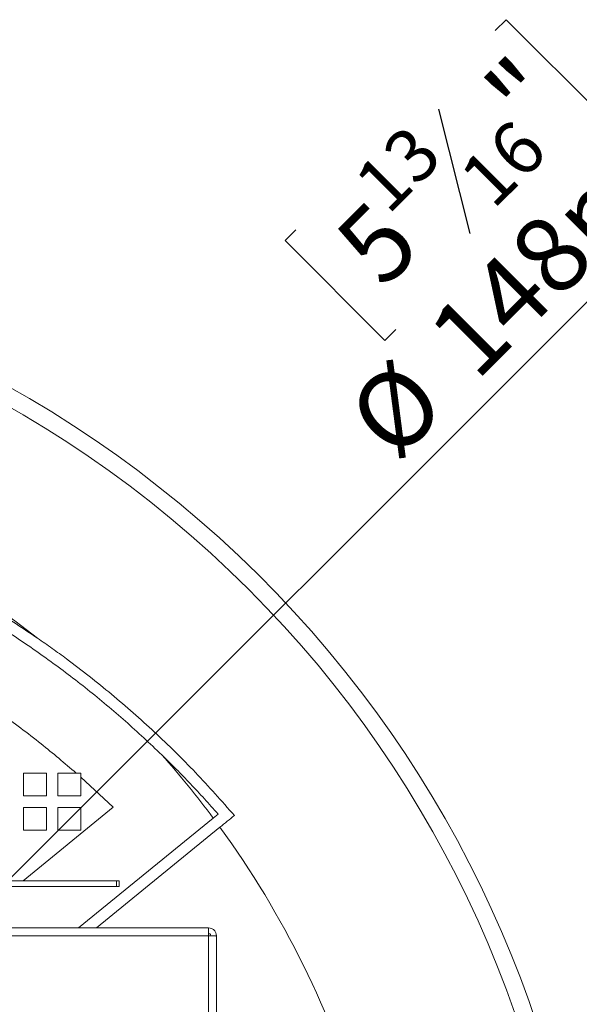
# Paper-space layout 'Sheet1' of a CAD drawing. Units: millimetres. Extents: x 4 to 235, y 0 to 185.
# Drawn here: x 158 to 178, y 151 to 185 of the extents above; entities that cross this region are included whole.
import ezdxf

# ---------------------------------------------------------------- set-up
doc = ezdxf.new("R2010")
doc.units = ezdxf.units.MM
doc.layers.add('FORMAT', color=7, linetype='Continuous')
doc.styles.add('SLDTEXTSTYLE1', font='TXT', dxfattribs={"width": 0.75})
doc.dimstyles.new('SLDDIMSTYLE6', dxfattribs={"dimtxt": 2.645833, "dimasz": 1.3, "dimexe": 0, "dimexo": 0.0625, "dimgap": 0.661458, "dimtad": 1, "dimdec": 0, "dimlfac": 10, "dimrnd": 1e-09, "dimzin": 12, "dimdsep": 46, "dimtxsty": 'SLDTEXTSTYLE1', "dimblk1": 'NONE', "dimsah": 1, "dimcen": 0, "dimadec": 0, "dimazin": 3, "dimtfac": 1, "dimtdec": 0, "dimtmove": 0, "dimatfit": 3, "dimldrblk": 'NONE', "dimfxl": 0, "dimfrac": 2, "dimtolj": 1, "dimtzin": 12, "dimarcsym": 0})

# ---------------------------------------------------------------- blocks, each defined once
blk = doc.blocks.new('_D_10')
at = {"layer": 'FORMAT'}
for p, q in [((174.9, 184.957), (175.279, 185.336)), ((175.279, 185.336), (178.771, 181.844)), ((172.919, 182.206), (174.008, 177.852)), ((178.771, 181.844), (178.392, 181.465)), ((143.632, 140.981), (183.591, 180.94)), ((167.925, 177.983), (167.546, 177.604)), ((167.546, 177.604), (171.038, 174.111)), ((171.038, 174.111), (171.418, 174.491)), ((143.632, 140.981), (133.166, 130.516))]:
    blk.add_line(p, q, dxfattribs=at)
blk.add_solid([(143.632, 140.981), (144.728, 141.724), (144.374, 142.077)], dxfattribs=at)
at = {"layer": 'FORMAT', "attachment_point": 1, "rotation": 45, "style": 'SLDTEXTSTYLE1'}
for s, insert, char_height in [('"', (174.372, 182.991), 2.646), ('148mm', (172.367, 174.515), 2.6458), ('16', (173.521, 179.971), 1.8521), ('13', (169.84, 179.782), 1.8521), ('5', (169.119, 177.738), 2.646), ('%%c', (169.543, 171.691), 2.6458)]:
    blk.add_mtext(s, dxfattribs=dict(at, insert=insert, char_height=char_height))
blk = doc.blocks.new('_NONE')

psp = doc.layouts.new('Sheet1')

# ---------------------------------------------------------------- linework, layer by layer
at = {"color": 7, "linetype": 'Continuous', "lineweight": 15}
for p, q in [((158.399, 158.965), (159.199, 158.965)), ((158.399, 158.165), (158.399, 158.965)), ((159.199, 158.965), (159.199, 158.165)), ((159.599, 158.965), (160.242, 158.965)), ((159.599, 158.165), (159.599, 158.965)), ((160.242, 158.965), (160.399, 158.965)), ((160.399, 158.965), (160.399, 158.827)), ((161.538, 157.767), (160.399, 158.827)), ((160.399, 158.827), (160.399, 158.165)), ((159.199, 158.165), (158.399, 158.165)), ((160.399, 158.165), (159.599, 158.165)), ((158.389, 155.199), (161.538, 157.767)), ((159.199, 157.765), (158.399, 157.765)), ((158.399, 157.765), (158.399, 156.965)), ((159.199, 156.965), (159.199, 157.765)), ((160.399, 157.765), (159.599, 157.765)), ((159.599, 157.765), (159.599, 156.965)), ((160.399, 156.965), (160.399, 157.765)), ((165.204, 157.531), (165.035, 157.393)), ((165.035, 157.393), (160.321, 153.549)), ((158.399, 156.965), (159.199, 156.965)), ((159.599, 156.965), (160.399, 156.965)), ((165.272, 157.07), (160.954, 153.549)), ((161.649, 155.199), (140.999, 155.199)), ((161.649, 154.999), (161.649, 155.199)), ((161.649, 155.199), (161.749, 155.199)), ((161.749, 155.199), (161.749, 154.999)), ((161.649, 154.999), (140.999, 154.999)), ((161.749, 154.999), (161.649, 154.999)), ((140.899, 153.549), (164.869, 153.549)), ((164.869, 153.269), (164.869, 153.549)), ((140.899, 153.269), (164.869, 153.269)), ((164.869, 123.249), (164.869, 153.269)), ((165.149, 153.269), (164.949, 153.269)), ((165.149, 153.262), (165.149, 153.269)), ((165.149, 153.262), (165.149, 123.249))]:
    psp.add_line(p, q, dxfattribs=at)
for radius, start, end in [(40, 327.4864, 212.5136), (39.4, 326.9285, 213.0715), (33.215, 36.6872, 41.6113)]:
    psp.add_arc((138.399, 137.549), radius, start, end, dxfattribs=at)
at = {"color": 8, "linetype": 'Continuous', "lineweight": 15}
for start, end in [(51.9025, 79.544), (16.4755, 35.9963)]:
    psp.add_arc((138.399, 137.549), 33.215, start, end, dxfattribs=at)
at = {"color": 7, "linetype": 'Continuous', "lineweight": 15}
for points, knots in [([(142.569, 169.836), (142.602, 169.833), (143.228, 169.775), (144.439, 169.58), (146.118, 169.259), (147.704, 168.87), (149.199, 168.436), (150.849, 167.879), (152.541, 167.21), (154.264, 166.418), (155.851, 165.59), (157.401, 164.688), (158.395, 164.021), (158.893, 163.688)], [0, 0, 0, 0, 0.005698, 0.107106, 0.208451, 0.296745, 0.385079, 0.473373, 0.593296, 0.694688, 0.796081, 0.898041, 1, 1, 1, 1]), ([(142.569, 169.428), (142.82, 169.4), (143.581, 169.315), (145.024, 169.072), (146.784, 168.699), (148.593, 168.207), (150.274, 167.66), (151.854, 167.058), (153.334, 166.413), (154.717, 165.739), (156.231, 164.918), (157.754, 163.988), (159.275, 162.945), (160.648, 161.901), (161.975, 160.794), (162.814, 160.002), (163.233, 159.606)], [0, 0, 0, 0, 0.032546, 0.0986, 0.188318, 0.264111, 0.339952, 0.415746, 0.481777, 0.547839, 0.613871, 0.703556, 0.777471, 0.851386, 0.925693, 1, 1, 1, 1]), ([(160.242, 158.965), (159.836, 159.311), (158.974, 160.045), (157.586, 161.081), (156.009, 162.139), (154.28, 163.154), (152.46, 164.073), (150.653, 164.851), (148.974, 165.465), (147.368, 165.957), (145.898, 166.334), (144.463, 166.629), (143.37, 166.818), (142.735, 166.891), (142.569, 166.91)], [0, 0, 0, 0, 0.081493, 0.172766, 0.26404, 0.371221, 0.478402, 0.574811, 0.671219, 0.751024, 0.830828, 0.902618, 0.974409, 1, 1, 1, 1]), ([(158.893, 163.688), (159.063, 163.569), (159.404, 163.331), (160.276, 162.692), (161.488, 161.739), (162.993, 160.411), (164.434, 158.998), (165.329, 157.988), (165.776, 157.482)], [0, 0, 0, 0, 0.067052, 0.134124, 0.348905, 0.56435, 0.781831, 1, 1, 1, 1]), ([(163.233, 159.606), (163.403, 159.439), (163.743, 159.105), (164.24, 158.59), (164.729, 158.067), (165.046, 157.71), (165.204, 157.531)], [0, 0, 0, 0, 0.2497475, 0.4995958, 0.7497473, 1, 1, 1, 1]), ([(165.776, 157.482), (165.694, 157.414), (165.528, 157.279), (165.357, 157.14), (165.272, 157.07)], [0, 0, 0, 0, 0.4997477, 1, 1, 1, 1])]:
    psp.add_open_spline(points, degree=3, knots=knots, dxfattribs=at)
for points in [[(165.149, 153.269), (165.145, 153.305), (165.136, 153.379), (165.072, 153.471), (164.979, 153.536), (164.906, 153.544), (164.869, 153.549)], [(164.949, 153.269), (164.948, 153.279), (164.945, 153.3), (164.927, 153.327), (164.901, 153.345), (164.88, 153.347), (164.869, 153.349)], [(164.869, 153.269), (164.906, 153.268), (164.979, 153.267), (165.072, 153.265), (165.136, 153.263), (165.145, 153.262), (165.149, 153.262)]]:
    psp.add_open_spline(points, degree=3, dxfattribs=at)

# ---------------------------------------------------------------- dimensions: what is measured, and where the dimension line sits
at = {"layer": 'FORMAT'}
dim = psp.add_diameter_dim_2p(p1=(133.166, 130.516), p2=(143.632, 140.981), dimstyle='SLDDIMSTYLE6', dxfattribs=at)
dim.commit()
dim.dimension.update_dxf_attribs({"geometry": '_D_10', "text_midpoint": (177.91, 175.259), "dimtype": 163})

doc.saveas('drawing.dxf')
